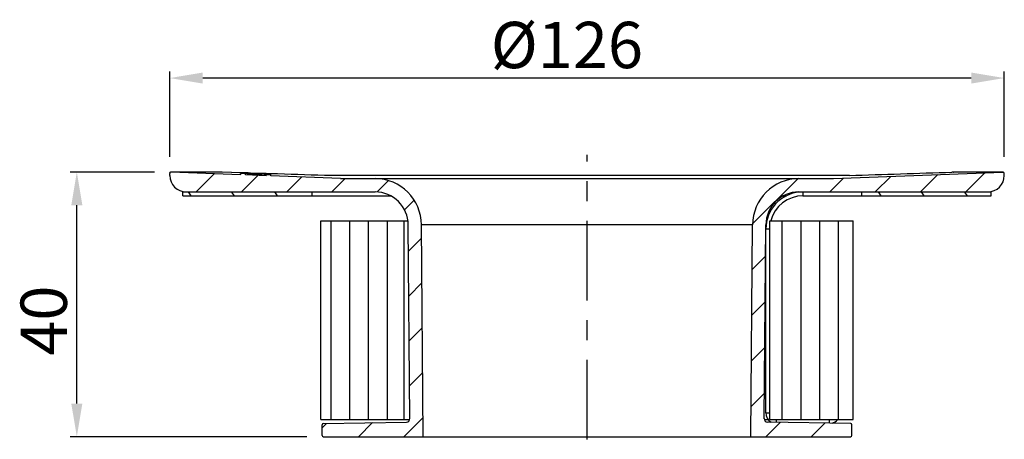
# Model space of a CAD drawing. Units: millimetres. Extents: x -57 to 109, y -7 to 213.
# Drawn here: x -40 to 109, y -7 to 57 of the extents above; entities that cross this region are included whole.
import ezdxf

# ---------------------------------------------------------------- set-up
doc = ezdxf.new("R2010")
doc.units = ezdxf.units.MM
doc.linetypes.add('CENTER', pattern=[7, 4, -1, 1, -1])
doc.layers.add('AM_5', color=3, linetype='Continuous', lineweight=25)
doc.layers.add('DEFAULT_1', color=7, linetype='CENTER')
doc.layers.add('RUNDUNGEN', color=7, linetype='Continuous')
doc.styles.get("Standard").update_dxf_attribs({"font": 'ISOCP.SHX'})
doc.dimstyles.new('AM_DIN$0', dxfattribs={"dimtxt": 3.5, "dimasz": 2.5, "dimexe": 1, "dimexo": 1, "dimgap": 1.5, "dimtad": 1, "dimdsep": 46, "dimtxsty": 'STANDARD', "dimcen": 0, "dimclrd": 256, "dimclre": 256, "dimclrt": 2, "dimadec": 0, "dimazin": 2, "dimtp": 0.1, "dimtm": 0.1, "dimtfac": 0.71, "dimtdec": 3, "dimtmove": 0, "dimatfit": 3, "dimfxl": 1, "dimlwd": -1, "dimlwe": -1, "dimarcsym": 0})

# ---------------------------------------------------------------- blocks, each defined once
blk = doc.blocks.new('*D23')
at = {"layer": 'AM_5', "ltscale": 5}
for p, q in [((-19.37, 33.56), (-32.09, 33.56)), ((-31.09, -1.43), (-31.09, 28.56)), ((3.63, -6.43), (-32.09, -6.43))]:
    blk.add_line(p, q, dxfattribs=at)
for points in [[(-31.93, 28.56), (-30.26, 28.56), (-31.09, 33.56)], [(-31.93, -1.43), (-30.26, -1.43), (-31.09, -6.43)]]:
    blk.add_solid(points, dxfattribs=at)
at = {"layer": 'Defpoints', "color": 0, "ltscale": 5}
for p in [(-31.09, 33.56), (-18.37, 33.56), (4.63, -6.43)]:
    blk.add_point(p, dxfattribs=at)
at = {"layer": 'AM_5', "color": 2, "ltscale": 5, "insert": (-39.59, 11.11), "char_height": 7, "attachment_point": 2, "rotation": 90}
blk.add_mtext('40', dxfattribs=at)
blk = doc.blocks.new('*D24')
at = {"layer": 'AM_5', "ltscale": 5}
for p, q in [((-17.07, 35.86), (-17.07, 48.77)), ((103.93, 47.77), (-12.07, 47.77)), ((108.93, 35.86), (108.93, 48.77))]:
    blk.add_line(p, q, dxfattribs=at)
for points in [[(-12.07, 48.61), (-12.07, 46.94), (-17.07, 47.77)], [(103.93, 48.61), (103.93, 46.94), (108.93, 47.77)]]:
    blk.add_solid(points, dxfattribs=at)
at = {"layer": 'Defpoints', "color": 0, "ltscale": 5}
for p in [(-17.07, 47.77), (-17.07, 34.86), (108.93, 34.86)]:
    blk.add_point(p, dxfattribs=at)
at = {"layer": 'AM_5', "color": 2, "ltscale": 5, "insert": (42.89, 56.27), "char_height": 7, "attachment_point": 2}
blk.add_mtext('%%c126', dxfattribs=at)

msp = doc.modelspace()

# ---------------------------------------------------------------- hatches: boundary and pattern name
at = {"linetype": 'Continuous'}
h = msp.add_hatch(dxfattribs=at)
h.set_pattern_fill('DEFAULT__2', color=2, scale=4.832513, angle=45, style=0, pattern_type=0)
h.set_pattern_definition([(45, (-63.663, -149.8644), (-3.4171, 3.4171), [])])
edge = h.paths.add_edge_path()
edge.add_line((6.13, -6.43), (21.21, -6.43))
edge.add_spline(control_points=[(6.13, -6.43), (6.01, -6.43), (5.93, -6.35), (5.93, -6.23)], knot_values=[0, 0, 0, 0, 1, 1, 1, 1], weights=[1, 0.804738, 0.804738, 1], degree=3, periodic=0)
edge.add_line((5.93, -6.23), (5.93, -4.63))
edge.add_spline(control_points=[(5.93, -4.63), (5.93, -4.51), (6.01, -4.43), (6.12, -4.43)], knot_values=[0, 0, 0, 0, 1, 1, 1, 1], weights=[1, 0.808834, 0.808834, 1], degree=3, periodic=0)
edge.add_line((6.12, -4.43), (18.69, -4.21))
edge.add_spline(control_points=[(19.18, -3.71), (19.18, -4), (18.98, -4.2), (18.69, -4.21)], knot_values=[0, 0, 0, 0, 1, 1, 1, 1], weights=[1, 0.80679, 0.80679, 1], degree=3, periodic=0)
edge.add_line((19.18, -3.71), (18.93, 25.57))
edge.add_spline(control_points=[(13.93, 30.57), (16.86, 30.57), (18.93, 28.5), (18.93, 25.57)], knot_values=[0, 0, 0, 0, 1, 1, 1, 1], weights=[1, 0.804738, 0.804738, 1], degree=3, periodic=0)
edge.add_line((-14.57, 30.57), (13.93, 30.57))
edge.add_spline(control_points=[(-14.57, 30.57), (-16.04, 30.57), (-17.07, 31.61), (-17.07, 33.07)], knot_values=[0, 0, 0, 0, 1, 1, 1, 1], weights=[1, 0.804738, 0.804738, 1], degree=3, periodic=0)
edge.add_line((-17.07, 33.07), (-17.07, 33.36))
edge.add_spline(control_points=[(-17.07, 33.36), (-17.07, 33.48), (-16.99, 33.57), (-16.87, 33.56)], knot_values=[0, 0, 0, 0, 1, 1, 1, 1], weights=[1, 0.79559, 0.79559, 1], degree=3, periodic=0)
edge.add_line((-6.36, 33.16), (-16.87, 33.56))
edge.add_line((-6.36, 33.16), (-6.36, 33.36))
edge.add_line((-5.65, 33.33), (-6.36, 33.36))
edge.add_line((-5.65, 33.13), (-5.65, 33.33))
edge.add_line((-2.49, 33.01), (-5.65, 33.13))
edge.add_line((-2.49, 33.01), (-2.49, 33.21))
edge.add_line((-1.79, 33.18), (-2.49, 33.21))
edge.add_line((-1.79, 32.98), (-1.79, 33.18))
edge.add_line((8.73, 32.58), (-1.79, 32.98))
edge.add_spline(control_points=[(9.12, 32.57), (8.99, 32.57), (8.86, 32.57), (8.73, 32.58)], knot_values=[0, 0, 0, 0, 1, 1, 1, 1], weights=[1, 0.999877, 0.999877, 1], degree=3, periodic=0)
edge.add_line((9.12, 32.57), (13.93, 32.57))
edge.add_spline(control_points=[(13.93, 32.57), (18.02, 32.57), (20.92, 29.68), (20.93, 25.58)], knot_values=[0, 0, 0, 0, 1, 1, 1, 1], weights=[1, 0.805032, 0.805032, 1], degree=3, periodic=0)
edge.add_line((21.21, -6.43), (20.93, 25.58))
edge = h.paths.add_edge_path()
edge.add_line((70.65, -6.43), (85.73, -6.43))
edge.add_line((70.65, -6.43), (70.93, 25.58))
edge.add_spline(control_points=[(77.93, 32.57), (73.83, 32.57), (70.93, 29.68), (70.93, 25.58)], knot_values=[0, 0, 0, 0, 1, 1, 1, 1], weights=[1, 0.805032, 0.805032, 1], degree=3, periodic=0)
edge.add_line((77.93, 32.57), (82.73, 32.57))
edge.add_spline(control_points=[(82.73, 32.57), (82.86, 32.57), (82.99, 32.57), (83.12, 32.58)], knot_values=[0, 0, 0, 0, 1, 1, 1, 1], weights=[1, 0.999877, 0.999877, 1], degree=3, periodic=0)
edge.add_line((83.12, 32.58), (108.72, 33.56))
edge.add_spline(control_points=[(108.93, 33.36), (108.93, 33.48), (108.84, 33.57), (108.72, 33.56)], knot_values=[0, 0, 0, 0, 1, 1, 1, 1], weights=[1, 0.79559, 0.79559, 1], degree=3, periodic=0)
edge.add_line((108.93, 33.07), (108.93, 33.36))
edge.add_spline(control_points=[(106.43, 30.57), (107.89, 30.57), (108.93, 31.61), (108.93, 33.07)], knot_values=[0, 0, 0, 0, 1, 1, 1, 1], weights=[1, 0.804738, 0.804738, 1], degree=3, periodic=0)
edge.add_line((77.93, 30.57), (106.43, 30.57))
edge.add_spline(control_points=[(77.93, 30.57), (75, 30.57), (72.93, 28.5), (72.93, 25.57)], knot_values=[0, 0, 0, 0, 1, 1, 1, 1], weights=[1, 0.804738, 0.804738, 1], degree=3, periodic=0)
edge.add_line((72.67, -3.71), (72.93, 25.57))
edge.add_spline(control_points=[(72.67, -3.71), (72.67, -4), (72.87, -4.2), (73.16, -4.21)], knot_values=[0, 0, 0, 0, 1, 1, 1, 1], weights=[1, 0.80679, 0.80679, 1], degree=3, periodic=0)
edge.add_line((85.73, -4.43), (73.16, -4.21))
edge.add_spline(control_points=[(85.93, -4.63), (85.93, -4.51), (85.85, -4.43), (85.73, -4.43)], knot_values=[0, 0, 0, 0, 1, 1, 1, 1], weights=[1, 0.808834, 0.808834, 1], degree=3, periodic=0)
edge.add_line((85.93, -6.23), (85.93, -4.63))
edge.add_spline(control_points=[(85.73, -6.43), (85.84, -6.43), (85.93, -6.35), (85.93, -6.23)], knot_values=[0, 0, 0, 0, 1, 1, 1, 1], weights=[1, 0.804738, 0.804738, 1], degree=3, periodic=0)
h = msp.add_hatch(dxfattribs=at)
h.set_pattern_fill('DEFAULT__1', color=2, scale=5.332359, angle=125, style=0, pattern_type=0)
h.set_pattern_definition([(125, (-63.663, -149.8644), (-4.36801, -3.05852), [])])
edge = h.paths.add_edge_path()
edge.add_line((-15.07, 30.57), (4.43, 30.57))
edge.add_line((4.43, 29.97), (4.43, 30.57))
edge.add_line((-15.07, 29.97), (4.43, 29.97))
edge.add_line((-15.07, 29.97), (-15.07, 30.57))
edge = h.paths.add_edge_path()
edge.add_line((87.43, 30.57), (106.93, 30.57))
edge.add_line((106.93, 29.97), (106.93, 30.57))
edge.add_line((87.43, 29.97), (106.93, 29.97))
edge.add_line((87.43, 29.97), (87.43, 30.57))
h = msp.add_hatch(dxfattribs=at)
h.set_pattern_fill('A', color=2, scale=2.837936, angle=90, style=0, pattern_type=0)
h.set_pattern_definition([(90, (-63.6628, -149.8644), (-2.837936, 0), [])])
edge = h.paths.add_edge_path()
edge.add_line((5.73, -3.83), (18.33, -3.83))
edge.add_line((5.73, -3.83), (5.73, 26.17))
edge.add_line((5.73, 26.17), (18.33, 26.17))
edge.add_line((18.33, -3.83), (18.33, 26.17))
edge = h.paths.add_edge_path()
edge.add_line((73.53, -3.83), (86.13, -3.83))
edge.add_line((73.53, -3.83), (73.53, 26.17))
edge.add_line((73.53, 26.17), (86.13, 26.17))
edge.add_line((86.13, -3.83), (86.13, 26.17))

# ---------------------------------------------------------------- linework, layer by layer
at = {"color": 7, "linetype": 'Continuous'}
for p, q in [((-17.07, 33.07), (-17.07, 33.36)), ((-6.36, 33.16), (-16.87, 33.56)), ((-9.44, 33.56), (-16.87, 33.56)), ((-16.87, 33.56), (-16.87, 33.56)), ((-6.36, 33.16), (-6.36, 33.36)), ((-5.65, 33.33), (-6.36, 33.36)), ((-5.65, 33.13), (-5.65, 33.33)), ((-5.36, 33.32), (-5.65, 33.33)), ((-2.49, 33.01), (-5.65, 33.13)), ((-5.15, 33.31), (-5.36, 33.32)), ((-4.89, 33.3), (-5.15, 33.31)), ((-4.97, 33.33), (-5.12, 33.33)), ((-4.81, 33.32), (-4.97, 33.33)), ((-4.89, 33.3), (-4.89, 33.1)), ((-3.18, 33.26), (-3.34, 33.27)), ((-3.32, 33.25), (-3.28, 33.25)), ((-3.28, 33.24), (-3.28, 33.04)), ((-3.02, 33.23), (-3.28, 33.24)), ((-3.02, 33.25), (-3.18, 33.26)), ((-2.8, 33.22), (-3.02, 33.23)), ((-2.49, 33.21), (-2.8, 33.22)), ((-2.49, 33.01), (-2.49, 33.21)), ((-1.79, 33.18), (-2.49, 33.21)), ((-1.79, 32.98), (-1.79, 33.2)), ((8.73, 32.58), (-1.79, 32.98)), ((84.99, 33.04), (6.86, 33.04)), ((83.12, 32.58), (108.72, 33.56)), ((108.73, 33.56), (108.72, 33.56)), ((108.93, 33.07), (108.93, 33.36)), ((9.12, 32.57), (82.73, 32.57)), ((-15.07, 29.97), (-15.07, 30.57)), ((-15.07, 30.57), (13.93, 30.57)), ((-15.07, 29.97), (16.29, 29.97)), ((4.43, 29.97), (4.43, 30.57)), ((75.56, 29.97), (76.02, 29.97)), ((77.93, 30.57), (106.93, 30.57)), ((78.53, 29.97), (106.93, 29.97)), ((87.43, 29.97), (87.43, 30.57)), ((106.93, 29.97), (106.93, 30.57)), ((5.73, -3.83), (5.73, 26.17)), ((5.73, 26.17), (18.89, 26.17)), ((18.33, -3.83), (18.33, 26.17)), ((19.18, -3.71), (18.93, 25.57)), ((21.21, -6.43), (20.93, 25.58)), ((70.93, 25.58), (20.93, 25.58)), ((70.65, -6.43), (70.93, 25.58)), ((72.67, -3.71), (72.93, 25.57)), ((72.97, 26.17), (73.06, 26.17)), ((73.53, 26.17), (86.13, 26.17)), ((73.53, -3.83), (73.53, 26.17)), ((86.13, -3.83), (86.13, 26.17)), ((72.93, -2.83), (72.93, 24.97)), ((5.73, -3.83), (19.17, -3.83)), ((6.12, -4.43), (18.69, -4.21)), ((72.69, -3.83), (73.28, -3.83)), ((85.73, -4.43), (73.16, -4.21)), ((73.53, -3.83), (86.13, -3.83)), ((5.93, -6.23), (5.93, -4.63)), ((85.93, -6.23), (85.93, -4.63)), ((6.13, -6.43), (85.73, -6.43))]:
    msp.add_line(p, q, dxfattribs=at)
at = {"color": 9, "linetype": 'Continuous'}
for p, q in [((-9.43, 33.56), (-9.44, 33.56)), ((108.72, 33.56), (101.28, 33.56)), ((13.93, 32.58), (77.93, 32.58)), ((78.53, 30.57), (78.53, 29.97)), ((72.93, 24.97), (73.53, 24.97)), ((72.93, -2.83), (73.53, -2.83)), ((74.53, -4.23), (74.53, -3.83)), ((82.53, -4.37), (82.53, -3.83))]:
    msp.add_line(p, q, dxfattribs=at)
at = {"color": 7, "linetype": 'Continuous'}
for centre, radius, start, end in [((-16.87, 33.36), 0.2, 87.7974, 180), ((-14.57, 33.07), 2.5, 180, 270), ((-5.77, 42.64), 9.28, 266.7435, 267.1813), ((-8.31, -63.15), 96.53, 88.1065, 88.2565), ((21.88, 710.5), 677.72, 267.74174, 267.86935), ((-13.3, -209.68), 243.15, 87.6509, 87.9974), ((-6.36, -44.3), 77.63, 87.3521, 87.5387), ((106.43, 33.07), 2.5, 270, 0), ((108.73, 33.36), 0.2, 0, 89.9024), ((9.12, 42.57), 10, 267.7974, 270), ((13.93, 25.57), 7, 0.0714, 90), ((77.93, 25.57), 7, 90, 179.9286), ((82.73, 42.57), 10, 270, 272.2026), ((13.93, 25.57), 5, 0, 90), ((77.93, 25.57), 5, 90, 180), ((78.53, 24.97), 5.6, 95.019, 180), ((78.53, 24.97), 5, 90, 166.1072), ((74.53, -2.83), 1.6, 180, 240.4079), ((6.13, -4.63), 0.2, 91, 180), ((18.68, -3.71), 0.5, 271, 0.5), ((73.17, -3.71), 0.5, 179.5, 269), ((82.53, -2.83), 1.6, 284.0068, 321.2504), ((85.73, -4.63), 0.2, 0, 89), ((6.13, -6.23), 0.2, 180, 270), ((85.73, -6.23), 0.2, 270, 0)]:
    msp.add_arc(centre, radius, start, end, dxfattribs=at)
for points, knots in [([(-6.36, 33.37), (-6.36, 33.37), (-6.35, 33.37), (-6.35, 33.37), (-6.35, 33.37), (-6.34, 33.37), (-6.34, 33.37)], [0, 0, 0, 0, 0.066256, 0.25436, 0.565653, 1, 1, 1, 1]), ([(-6.34, 33.37), (-6.34, 33.37), (-6.32, 33.37), (-6.31, 33.37), (-6.3, 33.37)], [0, 0, 0, 0, 0.188181, 1, 1, 1, 1]), ([(-5.69, 33.36), (-5.74, 33.36), (-5.92, 33.37), (-6.1, 33.37), (-6.23, 33.37)], [0, 0, 0, 0, 0.315625, 1, 1, 1, 1]), ([(-1.92, 33.21), (-1.95, 33.21), (-2.13, 33.22), (-2.31, 33.23), (-2.46, 33.24)], [0, 0, 0, 0, 0.181266, 1, 1, 1, 1]), ([(-2.46, 33.22), (-2.4, 33.22), (-2.22, 33.21), (-2.04, 33.2), (-1.92, 33.2)], [0, 0, 0, 0, 0.315626, 1, 1, 1, 1]), ([(-1.92, 33.2), (-1.9, 33.2), (-1.87, 33.2), (-1.83, 33.2), (-1.81, 33.2), (-1.8, 33.2), (-1.79, 33.2), (-1.79, 33.2), (-1.79, 33.2)], [0, 0, 0, 0, 0.427752, 0.738123, 0.848625, 0.929157, 0.979609, 1, 1, 1, 1])]:
    msp.add_open_spline(points, degree=3, knots=knots, dxfattribs=at)
at = {"layer": 'DEFAULT_1', "color": 7, "linetype": 'CENTER', "ltscale": 3}
msp.add_line((45.93, -6.83), (45.93, 36.15), dxfattribs=at)
at = {"layer": 'RUNDUNGEN', "color": 9, "linetype": 'Continuous'}
for p, q in [((-9.43, 33.56), (-9.44, 33.56)), ((6.87, 33.04), (6.86, 33.04)), ((84.99, 33.04), (6.87, 33.04)), ((84.99, 33.04), (84.99, 33.04)), ((101.28, 33.56), (101.29, 33.56))]:
    msp.add_line(p, q, dxfattribs=at)
at = {"layer": 'RUNDUNGEN', "color": 7, "linetype": 'Continuous'}
for p, q in [((-6.35, 33.46), (-9.17, 33.56)), ((-6.17, 33.46), (-6.35, 33.46)), ((-5.65, 33.44), (-6.17, 33.46)), ((-5.24, 33.43), (-5.65, 33.44)), ((-4.88, 33.41), (-5.24, 33.43)), ((-2.93, 33.35), (-4.88, 33.41)), ((-2.49, 33.33), (-2.93, 33.35)), ((-1.79, 33.31), (-2.49, 33.33))]:
    msp.add_line(p, q, dxfattribs=at)
msp.add_arc((-69.4, 5044.11), 5013.45, 271.77098, 271.94798, dxfattribs=at)
for points, knots in [([(-9.17, 33.56), (-9.19, 33.56), (-9.28, 33.56), (-9.37, 33.56), (-9.43, 33.56)], [0, 0, 0, 0, 0.302321, 1, 1, 1, 1]), ([(6.87, 33.04), (6.83, 33.04), (6.65, 33.05), (6.46, 33.05), (6.31, 33.05)], [0, 0, 0, 0, 0.200549, 1, 1, 1, 1]), ([(85.54, 33.05), (85.49, 33.05), (85.3, 33.05), (85.12, 33.04), (84.99, 33.04)], [0, 0, 0, 0, 0.286081, 1, 1, 1, 1]), ([(101.28, 33.56), (101.27, 33.56), (101.18, 33.56), (101.09, 33.56), (101.02, 33.56)], [0, 0, 0, 0, 0.178885, 1, 1, 1, 1])]:
    msp.add_open_spline(points, degree=3, knots=knots, dxfattribs=at)
msp.add_open_spline([(6.31, 33.05), (3.61, 33.14), (0.91, 33.22), (-1.79, 33.31)], degree=3, dxfattribs=at)

# ---------------------------------------------------------------- dimensions: what is measured, and where the dimension line sits
at = {"layer": 'AM_5', "ltscale": 5}
dim = msp.add_linear_dim(base=(-17.07, 47.77), p1=(108.93, 34.86), p2=(-17.07, 34.86), angle=180, text='%%c<>', dimstyle='AM_DIN$0', override={"dimtxt": 7, "dimasz": 5, "dimdec": 0}, dxfattribs=at)
dim.commit()
dim.dimension.update_dxf_attribs({"geometry": '*D24', "text_midpoint": (42.89, 47.77), "dimtype": 160})
dim = msp.add_linear_dim(base=(-31.09, 33.56), p1=(4.63, -6.43), p2=(-18.37, 33.56), angle=90, dimstyle='AM_DIN$0', override={"dimtxt": 7, "dimasz": 5, "dimdec": 0}, dxfattribs=at)
dim.commit()
dim.dimension.update_dxf_attribs({"geometry": '*D23', "text_midpoint": (-31.09, 11.11), "dimtype": 160})

doc.saveas('drawing.dxf')
